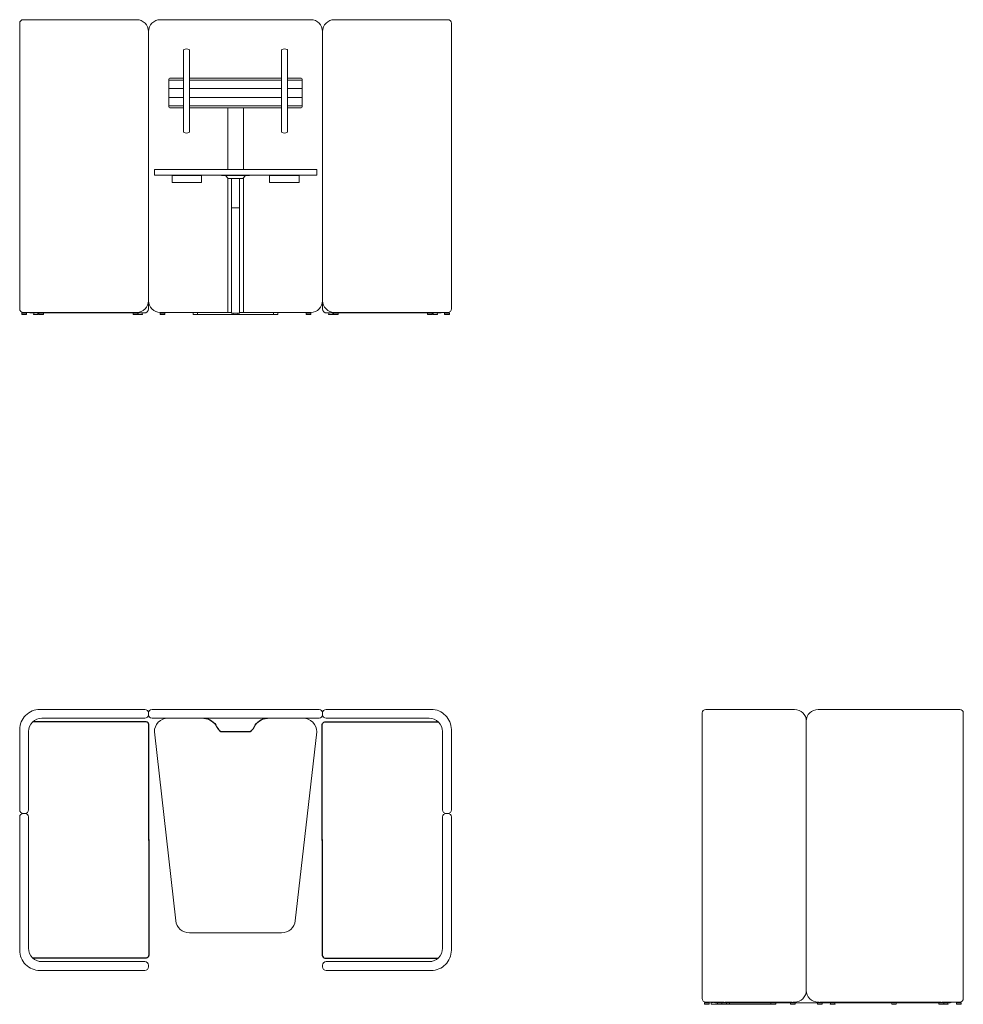
# Model space of a CAD drawing. Units: millimetres. Extents: x 0 to 4813, y -1504 to 3518.
import ezdxf

# ---------------------------------------------------------------- set-up
doc = ezdxf.new("R2010")
doc.units = ezdxf.units.MM
doc.header["$MEASUREMENT"] = 0

# ---------------------------------------------------------------- blocks, each defined once
blk = doc.blocks.new('TOP_2D_AR08B')
at = {"linetype": 'Continuous', "lineweight": 0}
for points in [[(639, -45, 0.414214), (657, -27), (657, -18, 0.414214), (639, 0), (597, 0), (103, 0, 0.414214), (0, -103), (0, -470.4), (0, -512.4, 0.414214), (18, -530.4), (27, -530.4, 0.414214), (45, -512.4), (45, -470.4), (45, -113, -0.414214), (113, -45), (597, -45)], [(1545, -27), (1545, -18, 0.414214), (1527, 0), (1485, 0), (717, 0), (675, 0, 0.414214), (657, -18), (657, -27, 0.414214), (675, -45), (717, -45), (1485, -45), (1527, -45, 0.414214)], [(45, -548.4), (45, -590.4), (45, -1218.4, 0.414214), (113, -1286.4), (597, -1286.4), (639, -1286.4, -0.414214), (657, -1304.4), (657, -1313.4, -0.414214), (639, -1331.4), (597, -1331.4), (103, -1331.4, -0.414214), (0, -1228.4), (0, -590.4), (0, -548.4, -0.414214), (18, -530.4), (27, -530.4, -0.414214)]]:
    blk.add_lwpolyline(points, format="xyb", close=True, dxfattribs=at)
for points in [[(1605, -1286.4), (1563, -1286.4, 0.414214), (1545, -1304.4), (1545, -1313.4, 0.414214), (1563, -1331.4), (1605, -1331.4), (2099, -1331.4, 0.414214), (2202, -1228.4), (2202, -590.4), (2202, -548.4, 0.414214), (2184, -530.4), (2175, -530.4), (2184, -530.4, 0.414214), (2202, -512.4), (2202, -470.4), (2202, -103, 0.414214), (2099, 0), (1605, 0), (1563, 0, 0.414214), (1545, -18), (1545, -27, 0.414214), (1563, -45)], [(756.4, -45, 0.414214), (686.9, -114.9), (796.2, -1077.8, 0.38133), (865.7, -1139.8), (1336.3, -1139.8, 0.38133), (1405.8, -1077.8), (1515.1, -114.9, 0.414214), (1445.6, -45)], [(2157, -470.4), (2157, -113, 0.414214), (2089, -45), (1605, -45), (1563, -45)], [(1605, -1286.4), (2089, -1286.4, 0.414214), (2157, -1218.4), (2157, -590.4), (2157, -548.4, -0.414214), (2175, -530.4, -0.414214), (2157, -512.4), (2157, -470.4)]]:
    blk.add_lwpolyline(points, format="xyb", dxfattribs=at)
blk.add_lwpolyline([(938.5, -45, -0.309402), (1005.7, -91, 0.107188), (1026, -112.6), (1176, -112.6, 0.107188), (1196.3, -91, -0.309402), (1263.5, -45)], format="xyb")
at = {"elevation": 395.5}
for points in [[(658.3, -668.4), (658.3, -77.3, 0.371474), (645.9, -62.9), (67, -62.9)], [(1543.7, -668.4), (1543.7, -77.3, -0.371474), (1556.1, -62.9), (2135, -62.9)], [(658.3, -663), (658.3, -1254.1, -0.371474), (645.9, -1268.5), (67, -1268.5)], [(1543.7, -663), (1543.7, -1254.1, 0.371474), (1556.1, -1268.5), (2135, -1268.5)]]:
    blk.add_lwpolyline(points, format="xyb", dxfattribs=at)
at = {"linetype": 'Continuous', "lineweight": 0}
blk.add_arc((966.7, -87.3), 42.5, 94.5096, 107.0327, dxfattribs=at)
blk = doc.blocks.new('LEFT_2D_AR08B')
at = {"linetype": 'Continuous', "lineweight": 0}
for p, q in [((1210.4, 0), (1295.4, 0)), ((-18, -1475), (-18, -18)), ((0, 0), (85, 0)), ((452.4, 0), (85, 0)), ((572.4, 0), (1210.4, 0)), ((1313.4, -1475), (1313.4, -18)), ((512.4, -1433), (512.4, -60)), ((512.4, -60), (512.4, -1433)), ((-3.5, -1493), (-7.5, -1496)), ((-3.5, -1494), (-7.5, -1497)), ((-7.5, -1496), (-6.2, -1496)), ((-7.5, -1496), (-7.5, -1497)), ((4.5, -1497), (-7.5, -1497)), ((-7.5, -1504), (-7.5, -1497)), ((4.5, -1504), (-7.5, -1504)), ((-0.5, -1493), (-3.5, -1493)), ((-3.5, -1494), (12.5, -1494)), ((-0.5, -1494), (-0.5, -1493)), ((85, -1493), (0, -1493)), ((16.5, -1497), (4.5, -1497)), ((16.5, -1504), (4.5, -1504)), ((9.5, -1494), (9.5, -1493)), ((12.5, -1493), (16.5, -1496)), ((12.5, -1494), (16.5, -1497)), ((15.2, -1496), (16.5, -1496)), ((16.5, -1496), (16.5, -1497)), ((16.5, -1504), (16.5, -1497)), ((39.7, -1494), (27, -1494)), ((27, -1504), (27, -1494)), ((58.7, -1504), (27, -1504)), ((48.7, -1496), (83.3, -1496)), ((61.9, -1496), (58.7, -1504)), ((82.7, -1504), (58.7, -1504)), ((79.5, -1496), (82, -1502.2)), ((86, -1494), (82, -1497)), ((94, -1497), (82, -1497)), ((82, -1504), (82, -1497)), ((94, -1504), (82, -1504)), ((82.7, -1504), (82.7, -1504)), ((85, -1493), (91.5, -1493)), ((86, -1494), (102, -1494)), ((89, -1494), (89, -1493)), ((106, -1497), (94, -1497)), ((106, -1504), (94, -1504)), ((96.5, -1493), (441, -1493)), ((122.9, -1504), (98.9, -1504)), ((98.9, -1504), (98.9, -1504)), ((99, -1494), (99, -1493)), ((102, -1494), (106, -1497)), ((432.7, -1496), (104.7, -1496)), ((106, -1504), (106, -1497)), ((119.7, -1496), (122.9, -1504)), ((122.9, -1504), (285.8, -1504)), ((331.4, -1504), (285.8, -1504)), ((331.4, -1504), (331.4, -1496)), ((357, -1504), (331.4, -1504)), ((357, -1504), (357, -1496)), ((435.4, -1494), (431.4, -1497)), ((431.4, -1497), (443.4, -1497)), ((431.4, -1497), (431.4, -1504)), ((431.4, -1504), (443.4, -1504)), ((451.4, -1494), (435.4, -1494)), ((438.5, -1493), (438.5, -1494)), ((443.4, -1497), (455.4, -1497)), ((443.4, -1504), (455.4, -1504)), ((445.9, -1493), (452.4, -1493)), ((448.4, -1493), (448.4, -1494)), ((451.4, -1494), (455.4, -1497)), ((570.7, -1496), (454.1, -1496)), ((455.4, -1497), (455.4, -1504)), ((573.4, -1494), (569.4, -1497)), ((581.4, -1497), (569.4, -1497)), ((569.4, -1504), (569.4, -1497)), ((581.4, -1504), (569.4, -1504)), ((572.4, -1493), (579, -1493)), ((573.4, -1494), (589.4, -1494)), ((576.5, -1494), (576.5, -1493)), ((593.4, -1497), (581.4, -1497)), ((593.4, -1504), (581.4, -1504)), ((583.9, -1493), (1199, -1493)), ((586.4, -1494), (586.4, -1493)), ((589.4, -1494), (593.4, -1497)), ((1190.7, -1496), (592.1, -1496)), ((593.4, -1504), (593.4, -1497)), ((638.3, -1496), (635.1, -1504)), ((659.1, -1504), (635.1, -1504)), ((655.9, -1496), (659.1, -1504)), ((656.5, -1496), (659.7, -1504)), ((659.7, -1504), (659.1, -1504)), ((943.1, -1497), (941.1, -1497)), ((943.1, -1497), (976.6, -1497)), ((948.2, -1503.1), (947.3, -1497)), ((949.2, -1504), (970.5, -1504)), ((971.5, -1503.1), (972.3, -1497)), ((978.6, -1497), (976.6, -1497)), ((1193.4, -1494), (1189.4, -1497)), ((1189.4, -1497), (1201.4, -1497)), ((1189.4, -1497), (1189.4, -1504)), ((1189.4, -1504), (1201.4, -1504)), ((1209.4, -1494), (1193.4, -1494)), ((1196.5, -1493), (1196.5, -1494)), ((1201.4, -1497), (1213.4, -1497)), ((1201.4, -1504), (1213.4, -1504)), ((1203.9, -1493), (1210.4, -1493)), ((1206.4, -1493), (1206.4, -1494)), ((1209.4, -1494), (1213.4, -1497)), ((1295.4, -1493), (1210.4, -1493)), ((1212.1, -1496), (1246.7, -1496)), ((1236.7, -1504), (1212.7, -1504)), ((1212.7, -1504), (1212.7, -1504)), ((1215.9, -1496), (1213.4, -1502.2)), ((1213.4, -1497), (1213.4, -1504)), ((1233.5, -1496), (1236.7, -1504)), ((1282.9, -1494), (1278.9, -1497)), ((1278.9, -1497), (1290.9, -1497)), ((1278.9, -1497), (1278.9, -1504)), ((1278.9, -1504), (1290.9, -1504)), ((1298.9, -1494), (1282.9, -1494)), ((1286, -1493), (1286, -1494)), ((1290.9, -1497), (1302.9, -1497)), ((1290.9, -1504), (1302.9, -1504)), ((1295.9, -1493), (1295.9, -1494)), ((1298.9, -1494), (1302.9, -1497)), ((1302.9, -1497), (1302.9, -1504))]:
    blk.add_line(p, q, dxfattribs=at)
for centre, radius, start, end in [((0, -18), 18, 90, 180), ((452.4, -60), 60, 0, 90), ((572.4, -60), 60, 90, 180), ((1295.4, -18), 18, 0, 90), ((452.4, -1433), 60, 270, 0), ((572.4, -1433), 60, 180, 270), ((0, -1475), 18, 180, 270), ((48.7, -1475), 21, 238.9973, 270), ((949.2, -1503), 1, 188.1301, 270), ((970.5, -1503), 1, 270, 351.8699), ((978.6, -1496), 1, 270, 358.5121), ((1246.7, -1475), 21, 270, 301.0027), ((1295.4, -1475), 18, 270, 0)]:
    blk.add_arc(centre, radius, start, end, dxfattribs=at)
blk.add_open_spline([(940.1, -1496), (940.1, -1496.1), (940.1, -1496.3), (940.2, -1496.5), (940.3, -1496.6), (940.5, -1496.8), (940.6, -1496.9), (940.8, -1496.9), (940.8, -1497), (940.9, -1497), (941, -1497), (941, -1497), (941.1, -1497), (941.1, -1497), (941.1, -1497), (941.1, -1497)], degree=3, knots=[0.025984, 0.025984, 0.025984, 0.025984, 0.390634, 0.390634, 0.781273, 0.781273, 1.171924, 1.171924, 1.374181, 1.374181, 1.476108, 1.476108, 1.567358, 1.567358, 1.574712, 1.574712, 1.574712, 1.574712], dxfattribs=at)
blk = doc.blocks.new('FRONT_2D_AR08B')
at = {"linetype": 'Continuous', "lineweight": 0}
for p, q in [((0, -1457), (0, 0)), ((18, 18), (103, 18)), ((597, 18), (103, 18)), ((599, 18), (597, 18)), ((599, 18), (599, 18)), ((1485, 18), (717, 18)), ((1603, 18), (1603, 18)), ((1603, 18), (1605, 18)), ((1605, 18), (2099, 18)), ((2184, 18), (2099, 18)), ((2202, -1457), (2202, 0)), ((657, -1415), (657, -42)), ((1545, -1415), (1545, -42)), ((835.9, -555.5), (835.9, -135.5)), ((865.9, -135.3), (865.9, -555.6)), ((1336.1, -135.3), (1336.1, -555.6)), ((1366.1, -555.5), (1366.1, -135.5)), ((761, -286), (761, -288)), ((761, -291), (761, -288)), ((761, -291), (835.9, -291)), ((761, -291), (761, -294)), ((761, -294), (761, -330)), ((766, -281), (835.9, -281)), ((865.9, -281), (1336.1, -281)), ((865.9, -291), (1336.1, -291)), ((1366.1, -281), (1436, -281)), ((1366.1, -291), (1441, -291)), ((1441, -286), (1441, -288)), ((1441, -288), (1441, -291)), ((1441, -294), (1441, -291)), ((1441, -294), (1441, -330)), ((761, -330), (761, -333)), ((835.9, -333), (761, -333)), ((761, -336), (761, -333)), ((761, -336), (761, -376)), ((1336.1, -333), (865.9, -333)), ((1441, -333), (1366.1, -333)), ((1441, -333), (1441, -330)), ((1441, -333), (1441, -336)), ((1441, -336), (1441, -376)), ((761, -379), (761, -376)), ((761, -379), (835.9, -379)), ((761, -379), (761, -382)), ((761, -382), (761, -418)), ((865.9, -379), (1336.1, -379)), ((1366.1, -379), (1441, -379)), ((1441, -376), (1441, -379)), ((1441, -382), (1441, -379)), ((1441, -382), (1441, -418)), ((761, -418), (761, -421)), ((835.9, -421), (761, -421)), ((761, -424), (761, -421)), ((761, -424), (761, -426)), ((766, -431), (835.9, -431)), ((1336.1, -421), (865.9, -421)), ((865.9, -431), (1336.1, -431)), ((1061, -431), (1061, -746.5)), ((1141, -746.5), (1141, -431)), ((1441, -421), (1366.1, -421)), ((1366.1, -431), (1436, -431)), ((1441, -421), (1441, -418)), ((1441, -421), (1441, -424)), ((1441, -424), (1441, -426)), ((686.9, -746.5), (796.2, -746.5)), ((686.9, -774.5), (686.9, -746.5)), ((686.9, -746.5), (686.9, -746.5)), ((686.9, -774.5), (686.9, -746.5)), ((865.7, -746.5), (796.2, -746.5)), ((865.7, -746.5), (1336.3, -746.5)), ((1405.8, -746.5), (1336.3, -746.5)), ((1405.8, -746.5), (1515.1, -746.5)), ((1515.1, -746.5), (1515.1, -746.5)), ((1515.1, -774.5), (1515.1, -746.5)), ((1515.1, -774.5), (1515.1, -746.5)), ((686.9, -774.5), (796.2, -774.5)), ((686.9, -774.5), (686.9, -774.5)), ((777, -777.5), (777, -774.5)), ((777, -777.5), (777, -779.5)), ((777, -777.5), (927, -777.5)), ((777, -779.5), (777, -813)), ((865.7, -774.5), (796.2, -774.5)), ((865.7, -774.5), (1336.3, -774.5)), ((927, -777.5), (927, -774.5)), ((927, -779.5), (927, -777.5)), ((927, -813), (927, -779.5)), ((1030, -776.5), (1030, -774.5)), ((1030, -776.5), (1172, -776.5)), ((1063, -791.5), (1050, -776.5)), ((1061, -789.2), (1061, -1476)), ((1063, -791.5), (1139, -791.5)), ((1080.7, -941), (1080.7, -791.5)), ((1121.3, -941), (1121.3, -791.5)), ((1139, -791.5), (1152, -776.5)), ((1141, -1476), (1141, -789.2)), ((1172, -776.5), (1172, -774.5)), ((1275, -777.5), (1275, -774.5)), ((1275, -779.5), (1275, -777.5)), ((1425, -777.5), (1275, -777.5)), ((1275, -813), (1275, -779.5)), ((1405.8, -774.5), (1336.3, -774.5)), ((1405.8, -774.5), (1515.1, -774.5)), ((1425, -777.5), (1425, -774.5)), ((1425, -777.5), (1425, -779.5)), ((1425, -779.5), (1425, -813)), ((1515.1, -774.5), (1515.1, -774.5)), ((777, -813), (927, -813)), ((1425, -813), (1275, -813)), ((1084.2, -941), (1080.7, -941)), ((1081, -1478), (1081, -941)), ((1084.2, -941), (1117.8, -941)), ((1121.3, -941), (1117.8, -941)), ((1121, -1478), (1121, -941)), ((1121, -1478), (1121, -941)), ((657, -1415), (657, -1457)), ((1545, -1415), (1545, -1457)), ((14.3, -1476), (10.3, -1479)), ((10.3, -1479), (34.3, -1479)), ((10.3, -1479), (10.3, -1486)), ((10.3, -1486), (34.3, -1486)), ((30.3, -1476), (14.3, -1476)), ((17.3, -1475), (17.3, -1476)), ((103, -1475), (18, -1475)), ((27.3, -1475), (27.3, -1476)), ((30.3, -1476), (34.3, -1479)), ((34.3, -1479), (34.3, -1486)), ((58, -1478), (99.3, -1478)), ((73.1, -1478), (69.9, -1486)), ((81.9, -1486), (69.9, -1486)), ((93.9, -1486), (81.9, -1486)), ((90.7, -1478), (93.9, -1486)), ((102, -1476), (98, -1479)), ((98, -1479), (122, -1479)), ((98, -1479), (98, -1486)), ((98, -1486), (122, -1486)), ((118, -1476), (102, -1476)), ((103, -1475), (107.9, -1475)), ((105, -1475), (105, -1476)), ((112.1, -1475), (587.9, -1475)), ((115, -1475), (115, -1476)), ((118, -1476), (122, -1479)), ((579.3, -1478), (120.7, -1478)), ((122, -1479), (122, -1486)), ((582, -1476), (578, -1479)), ((602, -1479), (578, -1479)), ((578, -1486), (578, -1479)), ((602, -1486), (578, -1486)), ((582, -1476), (598, -1476)), ((585, -1476), (585, -1475)), ((592.1, -1475), (597, -1475)), ((595, -1476), (595, -1475)), ((598, -1476), (602, -1479)), ((600.7, -1478), (636, -1478)), ((602, -1486), (602, -1479)), ((605.6, -1478), (602.4, -1486)), ((614.4, -1486), (602.4, -1486)), ((626.4, -1486), (614.4, -1486)), ((623.2, -1478), (626.4, -1486)), ((717, -1475), (726.8, -1475)), ((721, -1476), (717, -1479)), ((741, -1479), (717, -1479)), ((717, -1486), (717, -1479)), ((741, -1486), (717, -1486)), ((721, -1476), (737, -1476)), ((724, -1476), (724, -1475)), ((731.1, -1475), (1061, -1475)), ((734, -1476), (734, -1475)), ((737, -1476), (741, -1479)), ((741, -1486), (741, -1479)), ((907.3, -1476), (885.2, -1476)), ((885.2, -1486), (885.2, -1476)), ((907.3, -1486), (885.2, -1486)), ((1081, -1476), (907.3, -1476)), ((907.3, -1486), (907.3, -1476)), ((1090.4, -1486), (907.3, -1486)), ((1084, -1479), (1082, -1479)), ((1084, -1479), (1118, -1479)), ((1089.4, -1485.1), (1088.5, -1479)), ((1090.4, -1486), (1101, -1486)), ((1101, -1486), (1111.6, -1486)), ((1294.7, -1486), (1111.6, -1486)), ((1112.6, -1485.1), (1113.5, -1479)), ((1120, -1479), (1118, -1479)), ((1120, -1479), (1120, -1479)), ((1294.7, -1476), (1121, -1476)), ((1141, -1475), (1470.9, -1475)), ((1316.8, -1476), (1294.7, -1476)), ((1294.7, -1486), (1294.7, -1476)), ((1316.8, -1486), (1294.7, -1486)), ((1316.8, -1486), (1316.8, -1476)), ((1465, -1476), (1461, -1479)), ((1461, -1479), (1485, -1479)), ((1461, -1479), (1461, -1486)), ((1461, -1486), (1485, -1486)), ((1481, -1476), (1465, -1476)), ((1468, -1475), (1468, -1476)), ((1475.2, -1475), (1485, -1475)), ((1478, -1475), (1478, -1476)), ((1481, -1476), (1485, -1479)), ((1485, -1479), (1485, -1486)), ((1601.3, -1478), (1566, -1478)), ((1578.8, -1478), (1575.6, -1486)), ((1575.6, -1486), (1587.6, -1486)), ((1587.6, -1486), (1599.6, -1486)), ((1596.4, -1478), (1599.6, -1486)), ((1604, -1476), (1600, -1479)), ((1600, -1479), (1624, -1479)), ((1600, -1479), (1600, -1486)), ((1600, -1486), (1624, -1486)), ((1620, -1476), (1604, -1476)), ((1609.9, -1475), (1605, -1475)), ((1607, -1475), (1607, -1476)), ((2089.9, -1475), (1614.1, -1475)), ((1617, -1475), (1617, -1476)), ((1620, -1476), (1624, -1479)), ((1622.7, -1478), (2081.3, -1478)), ((1624, -1479), (1624, -1486)), ((2084, -1476), (2080, -1479)), ((2104, -1479), (2080, -1479)), ((2080, -1486), (2080, -1479)), ((2104, -1486), (2080, -1486)), ((2084, -1476), (2100, -1476)), ((2087, -1476), (2087, -1475)), ((2099, -1475), (2094.1, -1475)), ((2097, -1476), (2097, -1475)), ((2099, -1475), (2184, -1475)), ((2100, -1476), (2104, -1479)), ((2144, -1478), (2102.7, -1478)), ((2104, -1486), (2104, -1479)), ((2111.3, -1478), (2108.1, -1486)), ((2108.1, -1486), (2120.1, -1486)), ((2120.1, -1486), (2132.1, -1486)), ((2128.9, -1478), (2132.1, -1486)), ((2171.7, -1476), (2167.7, -1479)), ((2191.7, -1479), (2167.7, -1479)), ((2167.7, -1486), (2167.7, -1479)), ((2191.7, -1486), (2167.7, -1486)), ((2171.7, -1476), (2187.7, -1476)), ((2174.7, -1476), (2174.7, -1475)), ((2184.7, -1476), (2184.7, -1475)), ((2187.7, -1476), (2191.7, -1479)), ((2191.7, -1486), (2191.7, -1479))]:
    blk.add_line(p, q, dxfattribs=at)
for centre, radius, start, end in [((18, 0), 18, 90, 180), ((597, -42), 60, 0, 90), ((717, -42), 60, 90, 180), ((1485, -42), 60, 0, 90), ((1605, -42), 60, 90, 180), ((2184, 0), 18, 0, 90), ((851, -155.8), 25.3, 56.7638, 123.8468), ((1351, -155.8), 25.3, 56.1532, 123.2362), ((766, -286), 5, 90, 180), ((1436, -286), 5, 0, 90), ((766, -426), 5, 180, 270), ((1436, -426), 5, 270, 0), ((851, -535.1), 25.3, 236.1532, 303.2362), ((1351, -535.1), 25.3, 236.7638, 303.8468), ((597, -1415), 60, 270, 0), ((717, -1415), 60, 180, 270), ((1485, -1415), 60, 270, 0), ((1605, -1415), 60, 180, 270), ((18, -1457), 18, 180, 270), ((58, -1457), 21, 238.9973, 270), ((636, -1457), 21, 270, 0), ((1082, -1478), 1, 180, 270), ((1090.4, -1485), 1, 188.1301, 270), ((1111.6, -1485), 1, 270, 351.8699), ((1120, -1478), 1, 270, 0), ((1120, -1478), 1, 270, 0), ((1566, -1457), 21, 180, 270), ((2144, -1457), 21, 270, 301.0027), ((2184, -1457), 18, 270, 0)]:
    blk.add_arc(centre, radius, start, end, dxfattribs=at)
for points, knots in [([(835.9, -135.5), (835.9, -135.5), (835.9, -135.5), (836, -135.4), (836.1, -135.3), (836.3, -135.2), (836.4, -135.1), (836.6, -134.9), (836.8, -134.9), (836.9, -134.8)], [3.330041, 3.330041, 3.330041, 3.330041, 3.726992, 3.726992, 4.123942, 4.123942, 4.566387, 4.566387, 5.008832, 5.008832, 5.008832, 5.008832]), ([(864.9, -134.6), (865, -134.7), (865.1, -134.8), (865.4, -135), (865.5, -135), (865.7, -135.2), (865.8, -135.2), (865.9, -135.3), (865.9, -135.3), (865.9, -135.3)], [1.645741, 1.645741, 1.645741, 1.645741, 2.085435, 2.085435, 2.525129, 2.525129, 2.92119, 2.92119, 3.31725, 3.31725, 3.31725, 3.31725]), ([(1337.1, -134.6), (1337, -134.7), (1336.9, -134.8), (1336.6, -135), (1336.5, -135), (1336.3, -135.2), (1336.2, -135.2), (1336.1, -135.3), (1336.1, -135.3), (1336.1, -135.3)], [1.645741, 1.645741, 1.645741, 1.645741, 2.085435, 2.085435, 2.525129, 2.525129, 2.92119, 2.92119, 3.31725, 3.31725, 3.31725, 3.31725]), ([(1366.1, -135.5), (1366.1, -135.5), (1366.1, -135.5), (1366, -135.4), (1365.9, -135.3), (1365.7, -135.2), (1365.6, -135.1), (1365.4, -134.9), (1365.2, -134.9), (1365.1, -134.8)], [3.330041, 3.330041, 3.330041, 3.330041, 3.726992, 3.726992, 4.123942, 4.123942, 4.566387, 4.566387, 5.008832, 5.008832, 5.008832, 5.008832]), ([(836.9, -556.2), (836.8, -556.1), (836.6, -556), (836.4, -555.8), (836.2, -555.7), (836.1, -555.6), (836, -555.6), (835.9, -555.5), (835.9, -555.5), (835.9, -555.5)], [1.651744, 1.651744, 1.651744, 1.651744, 2.116286, 2.116286, 2.580829, 2.580829, 2.955435, 2.955435, 3.330041, 3.330041, 3.330041, 3.330041]), ([(865.9, -555.6), (865.9, -555.6), (865.9, -555.7), (865.8, -555.7), (865.7, -555.8), (865.5, -555.9), (865.4, -556), (865.2, -556.2), (865, -556.2), (864.9, -556.3)], [3.316604, 3.316604, 3.316604, 3.316604, 3.691254, 3.691254, 4.065904, 4.065904, 4.526783, 4.526783, 4.987663, 4.987663, 4.987663, 4.987663]), ([(1336.1, -555.6), (1336.1, -555.6), (1336.1, -555.7), (1336.2, -555.7), (1336.3, -555.8), (1336.5, -555.9), (1336.6, -556), (1336.8, -556.2), (1337, -556.2), (1337.1, -556.3)], [3.316604, 3.316604, 3.316604, 3.316604, 3.691254, 3.691254, 4.065904, 4.065904, 4.526783, 4.526783, 4.987663, 4.987663, 4.987663, 4.987663]), ([(1365.1, -556.2), (1365.2, -556.1), (1365.4, -556), (1365.6, -555.8), (1365.8, -555.7), (1365.9, -555.6), (1366, -555.6), (1366.1, -555.5), (1366.1, -555.5), (1366.1, -555.5)], [1.651744, 1.651744, 1.651744, 1.651744, 2.116286, 2.116286, 2.580829, 2.580829, 2.955435, 2.955435, 3.330041, 3.330041, 3.330041, 3.330041])]:
    blk.add_open_spline(points, degree=3, knots=knots, dxfattribs=at)

msp = doc.modelspace()

# ---------------------------------------------------------------- block references
for name, p in [('FRONT_2D_AR08B', (0, 3500)), ('TOP_2D_AR08B', (0, 0)), ('LEFT_2D_AR08B', (3500, 0))]:
    msp.add_blockref(name, p)

doc.saveas('drawing.dxf')
